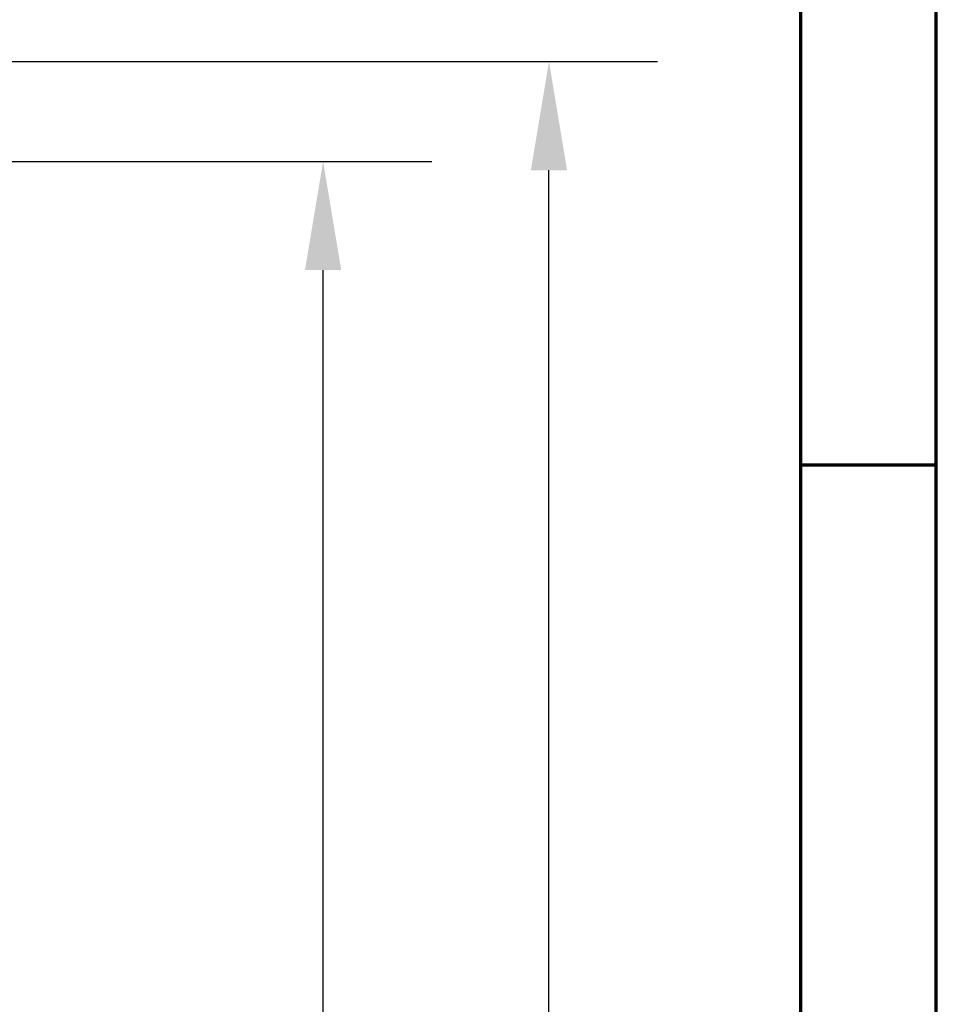
# Model space of a CAD drawing. Units: millimetres. Extents: x 110 to 9130, y -9 to 6524.
# Drawn here: x 8388 to 9130, y 2830 to 3627 of the extents above; entities that cross this region are included whole.
import ezdxf

# ---------------------------------------------------------------- set-up
doc = ezdxf.new("R2010")
doc.units = ezdxf.units.MM
doc.header["$LTSCALE"] = 22
doc.layers.get('0').update_dxf_attribs({"lineweight": 25})
doc.layers.add('Border (ISO)', color=7, linetype='Continuous', lineweight=70)
doc.layers.add('Dimension (ISO)', color=7, linetype='Continuous', lineweight=25)
doc.styles.add('Tricel ISO- C.S.', font='isocpeur.ttf')
doc.dimstyles.new('Tricel ISO- (cm)', dxfattribs={"dimscale": 22, "dimtxt": 4, "dimasz": 4, "dimexe": 4, "dimexo": 4, "dimgap": 1.2, "dimtad": 1, "dimdec": 0, "dimlfac": 0.1, "dimrnd": 1e-08, "dimzin": 0, "dimtxsty": 'Tricel ISO- C.S.', "dimcen": 0.09, "dimdle": 14, "dimclrd": 7, "dimclre": 7, "dimclrt": 256, "dimadec": 0, "dimazin": 0, "dimtfac": 1, "dimtdec": 0, "dimtmove": 0, "dimatfit": 3, "dimfxl": 1, "dimtolj": 1, "dimtzin": 0, "dimlwd": -1, "dimlwe": -1, "dimarcsym": 0})

# ---------------------------------------------------------------- blocks, each defined once
blk = doc.blocks.new('Borders Tricel Border A3 - French')
at = {"layer": 'Border (ISO)'}
for p, q in [((415, 5), (415, 292)), ((410, 287), (410, 10)), ((410, 148.5), (415, 148.5))]:
    blk.add_line(p, q, dxfattribs=at)
blk = doc.blocks.new('*D11')
at = {"layer": 'Defpoints', "color": 0, "transparency": 16777216}
for p in [(7911.7, 3512.71), (8633.52, 3512.71), (8264.69, 1663.54)]:
    blk.add_point(p, dxfattribs=at)
at = {"layer": 'Dimension (ISO)', "color": 7, "transparency": 16777216}
for p, q in [((7999.7, 3512.71), (8721.52, 3512.71)), ((8633.52, 1751.54), (8633.52, 3424.71)), ((8352.69, 1663.54), (8721.52, 1663.54))]:
    blk.add_line(p, q, dxfattribs=at)
for points in [[(8618.85, 3424.71), (8648.18, 3424.71), (8633.52, 3512.71)], [(8618.85, 1751.54), (8648.18, 1751.54), (8633.52, 1663.54)]]:
    blk.add_solid(points, dxfattribs=at)
at = {"layer": 'Dimension (ISO)', "transparency": 16777216, "insert": (8563.12, 2513.32), "char_height": 88, "attachment_point": 4, "rotation": 90, "style": 'Tricel ISO- C.S.'}
blk.add_mtext('\\A1;185', dxfattribs=at)
blk = doc.blocks.new('*D12')
at = {"layer": 'Defpoints', "color": 0, "transparency": 16777216}
for p in [(7902.23, 3593.53), (8816.38, 3593.53), (8068.38, 1603.53)]:
    blk.add_point(p, dxfattribs=at)
at = {"layer": 'Dimension (ISO)', "color": 7, "transparency": 16777216}
for p, q in [((7990.23, 3593.53), (8904.38, 3593.53)), ((8816.38, 1691.53), (8816.38, 3505.53)), ((8156.38, 1603.53), (8904.38, 1603.53))]:
    blk.add_line(p, q, dxfattribs=at)
for points in [[(8801.72, 3505.53), (8831.05, 3505.53), (8816.38, 3593.53)], [(8801.72, 1691.53), (8831.05, 1691.53), (8816.38, 1603.53)]]:
    blk.add_solid(points, dxfattribs=at)
at = {"layer": 'Dimension (ISO)', "transparency": 16777216, "insert": (8745.98, 2523.73), "char_height": 88, "attachment_point": 4, "rotation": 90, "style": 'Tricel ISO- C.S.'}
blk.add_mtext('\\A1;199', dxfattribs=at)

msp = doc.modelspace()

# ---------------------------------------------------------------- block references
at = {"xscale": 22, "yscale": 22, "zscale": 22}
msp.add_blockref('Borders Tricel Border A3 - French', (0, 0), dxfattribs=at)

# ---------------------------------------------------------------- dimensions: what is measured, and where the dimension line sits
at = {"layer": 'Dimension (ISO)', "color": 7}
for base, p1, p2, picture, middle in [((8816.38, 3593.53), (8068.38, 1603.53), (7902.23, 3593.53), '*D12', (8816.38, 2598.53)), ((8633.52, 3512.71), (8264.69, 1663.54), (7911.7, 3512.71), '*D11', (8633.52, 2588.12))]:
    dim = msp.add_linear_dim(base=base, p1=p1, p2=p2, angle=90, dimstyle='Tricel ISO- (cm)', override={"dimgap": 1.2, "dimdec": 0, "dimlfac": 0.1, "dimtol": 0, "dimlim": 0, "dimtp": 0, "dimtm": 0, "dimtdec": 0, "dimtofl": 0, "dimatfit": 1}, dxfattribs=at)
    dim.commit()
    dim.dimension.update_dxf_attribs({"geometry": picture, "text_midpoint": middle, "dimtype": 160})

doc.saveas('drawing.dxf')
